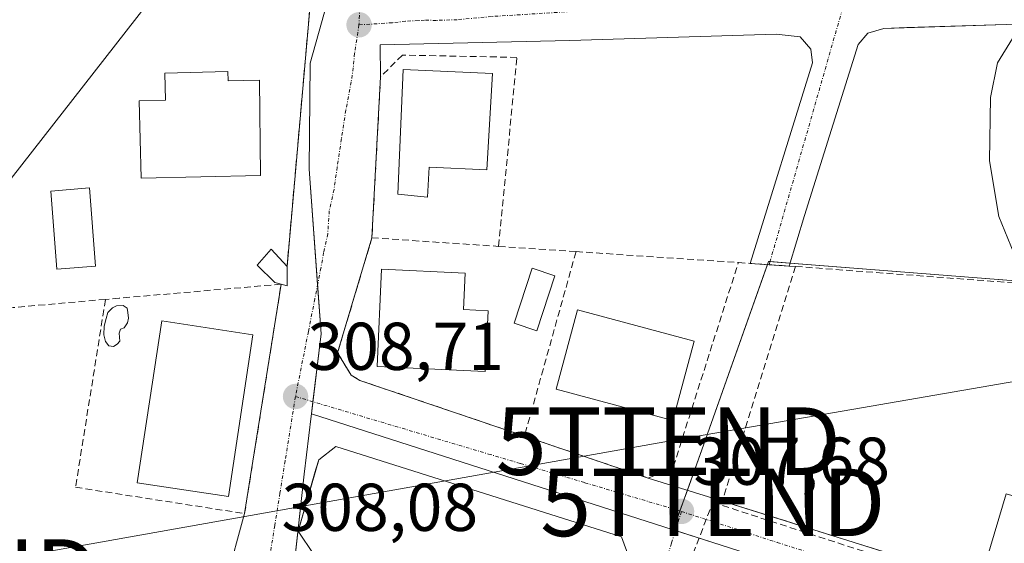
# Model space of a CAD drawing. Units: metres. Extents: x 584072 to 587532, y 4687309 to 4689654.
# Drawn here: x 587157 to 587303, y 4687889 to 4687966 of the extents above; entities that cross this region are included whole.
import ezdxf
from ezdxf.enums import TextEntityAlignment as Align

# ---------------------------------------------------------------- set-up
doc = ezdxf.new("R2010")
doc.units = ezdxf.units.M
doc.header["$MEASUREMENT"] = 0
doc.linetypes.add('TRAZO_Y_PUNTO', pattern=[1, 0.5, -0.25, 0, -0.25])
doc.linetypes.add('TRAZOSX2', pattern=[1.5, 1, -0.5])
doc.layers.get('0').update_dxf_attribs({"lineweight": 5})
for name, color, linetype, lineweight in [('Carátula', 7, 'Continuous', 5), ('Conducción de hidrocarburos lineal', 6, 'TRAZOSX2', 0), ('Curva de nivel normal', 36, 'Continuous', 0), ('Edificación', 1, 'Continuous', 13), ('Edificación Cxs', 1, 'Continuous', 13), ('Edificación ligera', 1, 'Continuous', 0), ('Edificación ligera Cxs', 1, 'Continuous', 0), ('Elemento construido', 1, 'Continuous', 0), ('Muro lineal', 1, 'TRAZOSX2', 13), ('Núcleo urbano', 19, 'Continuous', 0), ('Núcleo urbano CxS', 19, 'Continuous', 0), ('Piscina', 142, 'Continuous', 0), ('Piscina CxS', 142, 'Continuous', 0), ('Punto de cota en terreno', 7, 'Continuous', 0), ('Rótulo de punto de cota en terreno', 19, 'Continuous', 0), ('Tendido', 6, 'Continuous', 0), ('Torre de tendido puntual', 7, 'Continuous', 0), ('Vía urbana Cxs', 5, 'Continuous', 0), ('Vía urbana eje', 5, 'TRAZO_Y_PUNTO', 0)]:
    doc.layers.add(name, color=color, linetype=linetype, lineweight=lineweight)
doc.styles.add('Arial', font='txt', dxfattribs={"height": 0.2})

# ---------------------------------------------------------------- blocks, each defined once
blk = doc.blocks.new('5PATER')
at = {"layer": 'Carátula', "linetype": 'Continuous', "lineweight": 5}
h = blk.add_hatch(color=250, dxfattribs=at)
edge = h.paths.add_edge_path()
edge.add_ellipse((0, 0.01), major_axis=(-1.33, -1.34), ratio=0.999422, start_angle=0, end_angle=360)
blk = doc.blocks.new('*U184')
at = {"layer": 'Vía urbana Cxs', "color": 5, "linetype": 'Continuous', "lineweight": 0}
for points in [[(587134.95, 4687795.02, 306.25), (587158.89, 4687779.92, 306.6), (587162.67, 4687781.74, 306.68), (587169.88, 4687805.26, 306.88), (587171.84, 4687811.4, 307.11), (587180.6, 4687838.85, 307.3), (587181.14, 4687843.5, 307.36), (587182.73, 4687851.58, 307.45), (587187.62, 4687883.12, 308.06), (587187.26, 4687883.16, 308.07), (587189.99, 4687893.1, 308.29), (587191.03, 4687899.66, 308.53), (587195.4, 4687927.1, 308.52), (587196.32, 4687926.87, 308.57), (587196.28, 4687929.73, 308.44), (587200.14, 4687973.55, 307.81)], [(587302.93, 4687965.61, 305.05), (587288.2, 4687965.13, 305.41), (587284.81, 4687965.02, 305.47), (587282.43, 4687964.29, 305.55), (587280.97, 4687962.64, 305.59), (587273.04, 4687937.3, 305.92), (587270.77, 4687929.79, 306.7), (587267.79, 4687929.99, 306.85), (587264.96, 4687930.18, 307.05), (587274.23, 4687959.93, 305.72), (587273.96, 4687961.91, 305.75), (587272.38, 4687963.76, 305.78), (587268.8, 4687964.16, 305.83), (587238.24, 4687963.23, 306.75), (587210.07, 4687962.57, 307.71), (587210.15, 4687957.83, 307.79), (587208.87, 4687933.97, 308.24), (587203.78, 4687916.93, 308.63), (587205.77, 4687913.62, 308.63), (587207.06, 4687912.85, 308.61), (587231.49, 4687904.58, 308.21), (587249.86, 4687898.36, 307.84), (587260.85, 4687894.95, 307.69), (587260.85, 4687894.95, 307.69), (587294.72, 4687884.33, 307)]]:
    blk.add_polyline3d(points, dxfattribs=at)
blk.add_polyline3d([(587200.23, 4687887.05, 308.19), (587240.66, 4687874.11, 307.68), (587243.77, 4687875.59, 307.67), (587245.45, 4687881.29, 307.76), (587247, 4687886.57, 307.83), (587245.86, 4687889.67, 307.88), (587203.53, 4687903.03, 308.64), (587200.97, 4687901.07, 308.64), (587200.57, 4687899.69, 308.6), (587197.94, 4687890.49, 308.28), (587200.23, 4687887.05, 308.19)], close=True, dxfattribs=at)
blk = doc.blocks.new('5TTEND')
blk.add_text('5TTEND', height=10).set_placement((0, 0), align=Align.MIDDLE_CENTER)

msp = doc.modelspace()

# ---------------------------------------------------------------- linework, layer by layer
at = {"layer": 'Conducción de hidrocarburos lineal', "color": 6, "linetype": 'TRAZOSX2', "lineweight": 0}
msp.add_polyline3d([(587095.74, 4687812.75, 306.05), (587134.85, 4687793.76, 306.21), (587203.97, 4687751.49, 307.24), (587259.43, 4687894.76, 307.68), (587349.19, 4687865.68, 306.33), (587360.16, 4687862.12, 306.33), (587450.52, 4687832.84, 305.04), (587477.31, 4687910.77, 301.47), (587516.18, 4687987.73, 297.21), (587507.44, 4688052.02, 297.26), (587499.13, 4688080.96, 297.36), (587479.35, 4688120.95, 297.07)], dxfattribs=at)
at = {"layer": 'Curva de nivel normal', "color": 36, "linetype": 'Continuous', "lineweight": 0}
msp.add_polyline3d([(587308.46, 4687967.65, 305), (587303.87, 4687963.5, 305), (587301.64, 4687959.93, 305), (587300.61, 4687954.79, 305), (587300.45, 4687945.39, 305), (587301.87, 4687937.12, 305), (587304.09, 4687931.72, 305), (587310.6, 4687928.96, 305), (587326.9, 4687925.32, 305)], dxfattribs=at)
at = {"layer": 'Edificación', "color": 1, "linetype": 'Continuous', "lineweight": 13}
for points in [[(587226.75, 4687958.35, 310.25), (587225.93, 4687944.03, 314.85), (587217.34, 4687944.43, 314.66), (587217.13, 4687940.01, 311.49), (587212.71, 4687940.46, 311.56), (587213.48, 4687958.94, 309.88), (587226.75, 4687958.35, 310.25)], [(587187.5, 4687958.61, 311.76), (587187.53, 4687957.23, 313.66), (587192.21, 4687957.34, 312.42), (587192.34, 4687943.23, 312.24), (587174.64, 4687942.82, 309.61), (587174.37, 4687954.3, 312.25), (587178.25, 4687954.39, 312.43), (587178.16, 4687958.39, 308.04), (587187.5, 4687958.61, 311.76)], [(587226.09, 4687923.17, 316.07), (587225.67, 4687914.17, 316.36), (587209.63, 4687914.91, 311.95), (587210.3, 4687929.33, 309.35), (587222.72, 4687928.75, 312.18), (587222.47, 4687923.33, 316.87), (587226.09, 4687923.17, 316.07)], [(587256.67, 4687918.65, 310.81), (587253.51, 4687906.88, 310.97), (587236.19, 4687911.54, 313.96), (587239.35, 4687923.3, 314.2), (587256.67, 4687918.65, 310.81)], [(587191.22, 4687919.62, 316.4), (587187.58, 4687895.62, 315.16), (587174.07, 4687897.68, 314.58), (587177.72, 4687921.67, 316.04), (587191.22, 4687919.62, 316.4)], [(587243.77, 4687875.59, 313.51), (587240.66, 4687874.11, 308.12), (587200.23, 4687887.05, 310.67), (587197.94, 4687890.49, 314.6), (587200.97, 4687901.07, 315.31), (587203.53, 4687903.03, 312.29), (587245.86, 4687889.67, 313.29), (587247, 4687886.57, 315.28), (587243.77, 4687875.59, 313.51)], [(587313.69, 4687892.86, 308.62), (587310.86, 4687883.22, 309.61), (587300.09, 4687886.38, 307.26), (587302.93, 4687896.02, 306.98), (587313.69, 4687892.86, 308.62)]]:
    msp.add_polyline3d(points, dxfattribs=at)
at = {"layer": 'Edificación Cxs', "color": 1, "linetype": 'Continuous', "lineweight": 13}
for points in [[(587226.75, 4687958.35, 310.25), (587225.93, 4687944.03, 314.85), (587217.34, 4687944.43, 314.66), (587217.13, 4687940.01, 311.49), (587212.71, 4687940.46, 311.56), (587213.48, 4687958.94, 309.88), (587226.75, 4687958.35, 310.25)], [(587187.5, 4687958.61, 311.76), (587187.53, 4687957.23, 313.66), (587192.21, 4687957.34, 312.42), (587192.34, 4687943.23, 312.24), (587174.64, 4687942.82, 309.61), (587174.37, 4687954.3, 312.25), (587178.25, 4687954.39, 312.43), (587178.16, 4687958.39, 308.04), (587187.5, 4687958.61, 311.76)], [(587226.09, 4687923.17, 316.07), (587225.67, 4687914.17, 316.36), (587209.63, 4687914.91, 311.95), (587210.3, 4687929.33, 309.35), (587222.72, 4687928.75, 312.18), (587222.47, 4687923.33, 316.87), (587226.09, 4687923.17, 316.07)], [(587256.67, 4687918.65, 310.81), (587253.51, 4687906.88, 310.97), (587236.19, 4687911.54, 313.96), (587239.35, 4687923.3, 314.2), (587256.67, 4687918.65, 310.81)], [(587191.22, 4687919.62, 316.4), (587187.58, 4687895.62, 315.16), (587174.07, 4687897.68, 314.58), (587177.72, 4687921.67, 316.04), (587191.22, 4687919.62, 316.4)], [(587243.77, 4687875.59, 313.51), (587240.66, 4687874.11, 308.12), (587200.23, 4687887.05, 310.67), (587197.94, 4687890.49, 314.6), (587200.97, 4687901.07, 315.31), (587203.53, 4687903.03, 312.29), (587245.86, 4687889.67, 313.29), (587247, 4687886.57, 315.28), (587243.77, 4687875.59, 313.51)], [(587313.69, 4687892.86, 308.62), (587310.86, 4687883.22, 309.61), (587300.09, 4687886.38, 307.26), (587302.93, 4687896.02, 306.98), (587313.69, 4687892.86, 308.62)]]:
    msp.add_polyline3d(points, close=True, dxfattribs=at)
at = {"layer": 'Edificación ligera', "color": 1, "linetype": 'Continuous', "lineweight": 0}
for points in [[(587195.4, 4687927.1, 311.88), (587194.49, 4687927.35, 311.88), (587191.85, 4687929.92, 310.52), (587193.9, 4687932.28, 310.17), (587196.28, 4687929.73, 311.66)], [(587196.28, 4687929.73, 311.66), (587196.32, 4687926.87, 311.84), (587195.4, 4687927.1, 311.88)]]:
    msp.add_polyline3d(points, dxfattribs=at)
at = {"layer": 'Edificación ligera Cxs', "color": 1, "linetype": 'Continuous', "lineweight": 0}
msp.add_polyline3d([(587196.28, 4687929.73, 311.66), (587196.32, 4687926.87, 311.84), (587195.4, 4687927.1, 311.88), (587194.49, 4687927.35, 311.88), (587191.85, 4687929.92, 310.52), (587193.9, 4687932.28, 310.17), (587196.28, 4687929.73, 311.66)], close=True, dxfattribs=at)
at = {"layer": 'Elemento construido', "color": 1, "linetype": 'Continuous', "lineweight": 0}
for points in [[(587270.77, 4687929.79, 308.39), (587273.04, 4687937.3, 309.22), (587280.97, 4687962.64, 306.11), (587282.43, 4687964.29, 305.91), (587284.81, 4687965.02, 306.41), (587302.93, 4687965.61, 305.07), (587315.7, 4687965.81, 304.74), (587325.76, 4687966.01, 304.62), (587332.37, 4687966.01, 304.63), (587357.37, 4687964.69, 304.55), (587361.08, 4687961.12, 305.08), (587368.09, 4687915.48, 308.28), (587366.46, 4687914.39, 308.83)], [(587210.07, 4687962.57, 307.78), (587238.24, 4687963.23, 306.76), (587268.8, 4687964.16, 305.88), (587272.38, 4687963.76, 306.26), (587273.96, 4687961.91, 305.82), (587274.23, 4687959.93, 308.5), (587264.96, 4687930.18, 308.6)]]:
    msp.add_polyline3d(points, dxfattribs=at)
at = {"layer": 'Muro lineal', "color": 1, "linetype": 'TRAZOSX2', "lineweight": 13}
for points in [[(587196.28, 4687929.73, 311.66), (587200.14, 4687973.55, 310.8), (587128.83, 4687967.12, 311.07)], [(587227.66, 4687932.71, 309.34), (587230.37, 4687960.72, 309.01), (587213.39, 4687961.06, 308.51), (587210.15, 4687957.83, 309.99), (587208.87, 4687933.97, 309.96)], [(587208.87, 4687933.97, 309.96), (587203.78, 4687916.93, 309.62), (587205.77, 4687913.62, 308.67), (587207.06, 4687912.85, 309.57), (587231.49, 4687904.58, 308.89)], [(587208.87, 4687933.97, 309.96), (587227.66, 4687932.71, 309.34)], [(587227.66, 4687932.71, 309.34), (587239.14, 4687931.93, 309.38)], [(587239.14, 4687931.93, 309.38), (587231.49, 4687904.58, 308.89)], [(587239.14, 4687931.93, 309.38), (587263.22, 4687930.3, 309.73)], [(587231.49, 4687904.58, 308.89), (587249.86, 4687898.36, 309.73), (587253.57, 4687900.04, 310.16), (587263.22, 4687930.3, 309.73)], [(587271.71, 4687929.73, 310.32), (587260.85, 4687894.95, 309.15), (587310.73, 4687879.31, 308.99)], [(587263.22, 4687930.3, 309.73), (587271.71, 4687929.73, 310.32)], [(587271.71, 4687929.73, 310.32), (587324.57, 4687925.75, 309.74)], [(587169.35, 4687924.85, 311.91), (587164.92, 4687897.01, 308.43), (587189.99, 4687893.1, 309.4), (587195.4, 4687927.1, 311.88), (587171.39, 4687925.03, 311.86), (587169.35, 4687924.85, 311.91)], [(587169.35, 4687924.85, 311.91), (587155.54, 4687923.64, 311.49)]]:
    msp.add_polyline3d(points, dxfattribs=at)
at = {"layer": 'Núcleo urbano', "color": 19, "linetype": 'Continuous', "lineweight": 0}
for points in [[(587203.05, 4687971.84, 307.74), (587199.72, 4687959.87, 307.85), (587199.72, 4687959.79, 307.85), (587199.57, 4687944.16, 308.02), (587200.82, 4687927.04, 308.48), (587201.35, 4687919.76, 308.6), (587200.12, 4687909.68, 308.65), (587199.9, 4687907.9, 308.65)], [(587203.05, 4687971.84, 307.74), (587199.72, 4687959.87, 307.85), (587199.72, 4687959.79, 307.85), (587199.57, 4687944.16, 308.02), (587200.82, 4687927.04, 308.48), (587201.35, 4687919.76, 308.6), (587200.12, 4687909.68, 308.65), (587199.9, 4687907.9, 308.65)], [(587468.09, 4687871.82, 304), (587464.37, 4687873.08, 304.1), (587450.13, 4687877.91, 304.31), (587436.55, 4687882.52, 304.51), (587434.89, 4687883.08, 304.53), (587424.98, 4687886.45, 305.01), (587425.24, 4687887.46, 304.76), (587432.63, 4687916.3, 303.37), (587432.93, 4687917.47, 303.35), (587426.38, 4687917.99, 303.74), (587372.51, 4687922.22, 304.76), (587370.11, 4687922.41, 304.78), (587366.98, 4687922.66, 304.8), (587360.28, 4687923.18, 304.72), (587330.2, 4687925.55, 304.93), (587298.61, 4687928.03, 305.78), (587270.89, 4687930.21, 306.62), (587267.92, 4687930.45, 306.76), (587267.69, 4687930.47, 306.77), (587267.52, 4687930.01, 306.86), (587257.78, 4687902.56, 307.73), (587255.65, 4687896.56, 307.71), (587254.56, 4687893.49, 307.69), (587253.57, 4687890.71, 307.69)], [(587468.09, 4687871.82, 304), (587464.37, 4687873.08, 304.1), (587450.13, 4687877.91, 304.31), (587436.55, 4687882.52, 304.51), (587434.89, 4687883.08, 304.53), (587424.98, 4687886.45, 305.01), (587425.24, 4687887.46, 304.76), (587432.63, 4687916.3, 303.37), (587432.93, 4687917.47, 303.35), (587426.38, 4687917.99, 303.74), (587372.51, 4687922.22, 304.76), (587370.11, 4687922.41, 304.78), (587366.98, 4687922.66, 304.8), (587360.28, 4687923.18, 304.72), (587330.2, 4687925.55, 304.93), (587298.61, 4687928.03, 305.78), (587270.89, 4687930.21, 306.62), (587267.92, 4687930.45, 306.76), (587267.69, 4687930.47, 306.77), (587267.52, 4687930.01, 306.86), (587257.78, 4687902.56, 307.73), (587255.65, 4687896.56, 307.71), (587254.56, 4687893.49, 307.69), (587253.57, 4687890.71, 307.69)], [(587163.21, 4687765.49, 306.34), (587164.43, 4687768.86, 306.59), (587175.01, 4687798.24, 306.87), (587175.19, 4687798.73, 306.87), (587178.58, 4687806, 307.01), (587183.98, 4687819.92, 307.09), (587184.02, 4687820.04, 307.1), (587189.06, 4687840.32, 307.32), (587189.48, 4687842, 307.36), (587191.36, 4687849.58, 307.61), (587193.94, 4687862.32, 307.78), (587194.13, 4687863.31, 307.79), (587194.59, 4687867.47, 307.89), (587194.89, 4687870.15, 307.94), (587195.9, 4687879.38, 308.09), (587197.36, 4687885.39, 308.12), (587197.36, 4687885.44, 308.12), (587198.84, 4687898.93, 308.54), (587199.86, 4687907.52, 308.65), (587199.9, 4687907.9, 308.65)], [(587199.9, 4687907.9, 308.65), (587253.57, 4687890.71, 307.69)], [(587199.9, 4687907.9, 308.65), (587253.57, 4687890.71, 307.69)], [(587253.57, 4687890.71, 307.69), (587253.9, 4687890.6, 307.69), (587260.65, 4687888.44, 307.64), (587308.92, 4687872.97, 306.68), (587353.34, 4687859.24, 306.3), (587353.63, 4687859.15, 306.3), (587454.24, 4687828.05, 305.02), (587454.5, 4687827.97, 305.02)]]:
    msp.add_polyline3d(points, dxfattribs=at)
at = {"layer": 'Núcleo urbano CxS', "color": 19, "linetype": 'Continuous', "lineweight": 0}
for points in [[(587127.33, 4688002.99, 307.58), (587181.14, 4688007.23, 307.86), (587203.9, 4688009.03, 308.02), (587203.05, 4687971.84, 307.74), (587203.05, 4687971.84, 307.74), (587199.72, 4687959.87, 307.85), (587199.72, 4687959.79, 307.85), (587199.57, 4687944.16, 308.02), (587201.35, 4687919.76, 308.6), (587199.9, 4687907.9, 308.65), (587199.86, 4687907.52, 308.65), (587198.84, 4687898.93, 308.54), (587197.36, 4687885.39, 308.12), (587195.9, 4687879.38, 308.09), (587194.13, 4687863.31, 307.79), (587191.36, 4687849.58, 307.61), (587189.48, 4687842, 307.36), (587184.02, 4687820.04, 307.1), (587178.58, 4687806, 307.01), (587175.19, 4687798.73, 306.87), (587163.21, 4687765.49, 306.34), (587144.8, 4687777.53, 306.07)], [(587401.07, 4687968.17, 303.07), (587415.48, 4687964.57, 302.72), (587493.72, 4687936.99, 298.97), (587492.98, 4687935.82, 299.07), (587471.26, 4687882.06, 303.38), (587470.25, 4687878.79, 303.64), (587468.14, 4687871.98, 304), (587468.12, 4687871.93, 304), (587468.09, 4687871.82, 304), (587424.98, 4687886.45, 305.01), (587432.93, 4687917.47, 303.35), (587298.61, 4687928.03, 305.78), (587267.69, 4687930.47, 306.77), (587257.78, 4687902.56, 307.73), (587253.57, 4687890.71, 307.69), (587199.9, 4687907.9, 308.65), (587201.35, 4687919.76, 308.6), (587199.57, 4687944.16, 308.02), (587199.72, 4687959.79, 307.85), (587199.72, 4687959.87, 307.85), (587203.05, 4687971.84, 307.74)], [(587303.03, 4687679.48, 309.25), (587297.8, 4687681.97, 309.21), (587280.38, 4687690.27, 308.42), (587239.51, 4687709.75, 308), (587222.59, 4687727.93, 307.31), (587207.61, 4687737.15, 307.17), (587185.95, 4687750.48, 306.94), (587163.21, 4687765.49, 306.34), (587175.19, 4687798.73, 306.87), (587178.58, 4687806, 307.01), (587184.02, 4687820.04, 307.1), (587189.48, 4687842, 307.36), (587191.36, 4687849.58, 307.61), (587194.13, 4687863.31, 307.79), (587195.9, 4687879.38, 308.09), (587197.36, 4687885.39, 308.12), (587198.84, 4687898.93, 308.54), (587199.86, 4687907.52, 308.65), (587199.9, 4687907.9, 308.65), (587253.57, 4687890.71, 307.69), (587253.57, 4687890.71, 307.69), (587260.65, 4687888.44, 307.64), (587308.92, 4687872.97, 306.68)]]:
    msp.add_polyline3d(points, dxfattribs=at)
msp.add_polyline3d([(587468.09, 4687871.82, 304), (587457.8, 4687838.62, 304.86), (587457.76, 4687838.47, 304.86), (587454.5, 4687827.97, 305.02), (587353.34, 4687859.24, 306.3), (587308.92, 4687872.97, 306.68), (587260.65, 4687888.44, 307.64), (587253.57, 4687890.71, 307.69), (587257.78, 4687902.56, 307.73), (587267.69, 4687930.47, 306.77), (587298.61, 4687928.03, 305.78), (587432.93, 4687917.47, 303.35), (587424.98, 4687886.45, 305.01), (587468.09, 4687871.82, 304)], close=True, dxfattribs=at)
at = {"layer": 'Piscina', "color": 142, "linetype": 'Continuous', "lineweight": 0}
for points in [[(587167.86, 4687929.77, 308.16), (587162.13, 4687929.33, 308.14), (587161.23, 4687940.91, 308.16), (587166.97, 4687941.36, 308.12), (587167.86, 4687929.77, 308.16)], [(587236.01, 4687928.35, 308.51), (587233.34, 4687920.2, 308.53), (587229.95, 4687921.32, 308.49), (587232.62, 4687929.46, 308.32), (587236.01, 4687928.35, 308.51)], [(587171.1, 4687918.19, 308.94), (587170.54, 4687917.86, 308.92), (587169.85, 4687917.96, 308.92), (587169.35, 4687918.59, 308.92), (587169.09, 4687919.61, 308.88), (587169.18, 4687920.87, 308.84), (587169.45, 4687922.03, 308.81), (587169.71, 4687922.92, 308.79), (587170.38, 4687923.62, 308.8), (587171, 4687923.91, 308.8), (587171.96, 4687923.95, 308.82), (587172.56, 4687923.55, 308.88), (587172.66, 4687922.92, 308.89), (587172.76, 4687922.06, 308.9), (587172.62, 4687921.37, 308.91), (587172.1, 4687920.64, 308.92), (587171.57, 4687920.44, 308.93), (587171.4, 4687919.85, 308.93), (587171.47, 4687918.65, 308.95), (587171.1, 4687918.19, 308.94)]]:
    msp.add_polyline3d(points, dxfattribs=at)
at = {"layer": 'Piscina CxS', "color": 142, "linetype": 'Continuous', "lineweight": 0}
for points in [[(587167.86, 4687929.77, 308.16), (587162.13, 4687929.33, 308.14), (587161.23, 4687940.91, 308.16), (587166.97, 4687941.36, 308.12), (587167.86, 4687929.77, 308.16)], [(587236.01, 4687928.35, 308.51), (587233.34, 4687920.2, 308.53), (587229.95, 4687921.32, 308.49), (587232.62, 4687929.46, 308.32), (587236.01, 4687928.35, 308.51)], [(587171.1, 4687918.19, 308.94), (587170.54, 4687917.86, 308.92), (587169.85, 4687917.96, 308.92), (587169.35, 4687918.59, 308.92), (587169.09, 4687919.61, 308.88), (587169.18, 4687920.87, 308.84), (587169.45, 4687922.03, 308.81), (587169.71, 4687922.92, 308.79), (587170.38, 4687923.62, 308.8), (587171, 4687923.91, 308.8), (587171.96, 4687923.95, 308.82), (587172.56, 4687923.55, 308.88), (587172.66, 4687922.92, 308.89), (587172.76, 4687922.06, 308.9), (587172.62, 4687921.37, 308.91), (587172.1, 4687920.64, 308.92), (587171.57, 4687920.44, 308.93), (587171.4, 4687919.85, 308.93), (587171.47, 4687918.65, 308.95), (587171.1, 4687918.19, 308.94)]]:
    msp.add_polyline3d(points, close=True, dxfattribs=at)
at = {"layer": 'Tendido', "color": 6, "linetype": 'Continuous', "lineweight": 0}
for points in [[(587123.17, 4688649.88, 303.88), (587204.66, 4688458.56, 299.01), (587285.57, 4688319.71, 299.72), (587291.03, 4688210.19, 297.15), (587210.91, 4688013.98, 308.07), (587115.23, 4687891.43, 307.2), (587066.68, 4687829.65, 306.69)], [(587524.72, 4687953.54, 296.99), (587364.5, 4687923.08, 304.76), (587252.83, 4687903.84, 308.03), (587142.71, 4687884.29, 307.49), (587005.65, 4687859.33, 306.78), (586992.92, 4687842.83, 305.77)]]:
    msp.add_polyline3d(points, dxfattribs=at)
at = {"layer": 'Vía urbana Cxs', "color": 5, "linetype": 'Continuous', "lineweight": 0}
for points in [[(587196.28, 4687929.73, 308.44), (587200.14, 4687973.55, 307.81)], [(587366.46, 4687914.39, 304.91), (587368.09, 4687915.48, 304.87), (587366.72, 4687924.36, 304.79), (587366.45, 4687926.16, 304.74), (587361.08, 4687961.12, 304), (587357.37, 4687964.69, 304.1), (587332.37, 4687966.01, 304.53), (587325.76, 4687966.01, 304.52), (587315.7, 4687965.81, 304.68), (587302.93, 4687965.61, 305.05), (587288.2, 4687965.13, 305.41), (587284.81, 4687965.02, 305.47), (587282.43, 4687964.29, 305.55), (587280.97, 4687962.64, 305.59), (587273.04, 4687937.3, 305.92), (587270.77, 4687929.79, 306.7)], [(587264.96, 4687930.18, 307.05), (587274.23, 4687959.93, 305.72), (587273.96, 4687961.91, 305.75), (587272.38, 4687963.76, 305.78), (587268.8, 4687964.16, 305.83), (587238.24, 4687963.23, 306.75), (587210.07, 4687962.57, 307.71)], [(587210.07, 4687962.57, 307.71), (587210.15, 4687957.83, 307.79)], [(587210.15, 4687957.83, 307.79), (587208.87, 4687933.97, 308.24)], [(587208.87, 4687933.97, 308.24), (587203.78, 4687916.93, 308.63), (587205.77, 4687913.62, 308.63), (587207.06, 4687912.85, 308.61), (587231.49, 4687904.58, 308.21)], [(587195.4, 4687927.1, 308.52), (587196.32, 4687926.87, 308.57), (587196.28, 4687929.73, 308.44)], [(587270.77, 4687929.79, 306.7), (587267.79, 4687929.99, 306.85), (587264.96, 4687930.18, 307.05)], [(587189.99, 4687893.1, 308.29), (587191.03, 4687899.66, 308.53), (587195.4, 4687927.1, 308.52)], [(587231.49, 4687904.58, 308.21), (587249.86, 4687898.36, 307.84)], [(587243.77, 4687875.59, 307.67), (587245.45, 4687881.29, 307.76), (587247, 4687886.57, 307.83), (587245.86, 4687889.67, 307.88), (587203.53, 4687903.03, 308.64), (587200.97, 4687901.07, 308.64), (587200.57, 4687899.69, 308.6), (587197.94, 4687890.49, 308.28), (587200.23, 4687887.05, 308.19)], [(587249.86, 4687898.36, 307.84), (587260.85, 4687894.95, 307.69)], [(587260.85, 4687894.95, 307.69), (587294.72, 4687884.33, 307), (587310.73, 4687879.31, 306.64)], [(587187.26, 4687883.16, 308.07), (587189.99, 4687893.1, 308.29)]]:
    msp.add_polyline3d(points, dxfattribs=at)
at = {"layer": 'Vía urbana eje', "color": 5, "linetype": 'TRAZO_Y_PUNTO', "lineweight": 0}
for points in [[(587207.12, 4687970.25, 307.65), (587206.95, 4687965.54, 307.67)], [(587279.09, 4687969.41, 305.18), (587276.98, 4687969.28, 305.21), (587273.21, 4687969.12, 305.3), (587266.24, 4687968.89, 305.43), (587262.73, 4687968.81, 305.53), (587258.76, 4687968.58, 305.7), (587256.07, 4687968.62, 305.77), (587251.16, 4687968.31, 306), (587246.25, 4687968.01, 306.19), (587226.6, 4687966.77, 307.16), (587221.52, 4687966.29, 307.32), (587218.41, 4687966.2, 307.4), (587216.65, 4687966.22, 307.44), (587215.75, 4687966.18, 307.47), (587213.87, 4687966.09, 307.55), (587211.86, 4687965.85, 307.63), (587206.95, 4687965.54, 307.67)], [(587267.79, 4687929.99, 306.85), (587267.9, 4687930.39, 306.77), (587279.09, 4687969.41, 305.18)], [(587206.95, 4687965.54, 307.67), (587206.3, 4687961.32, 307.71), (587206.1, 4687959.17, 307.73), (587205.79, 4687957.09, 307.75), (587205, 4687952.89, 307.81), (587204.35, 4687948.67, 307.89), (587203.71, 4687944.45, 307.97), (587203.25, 4687941.15, 308.05), (587202.55, 4687937.97, 308.14), (587202.32, 4687934.55, 308.22), (587201.71, 4687931.81, 308.31), (587201.29, 4687929.5, 308.4), (587200.85, 4687927.18, 308.48), (587200.4, 4687924.91, 308.55), (587199.45, 4687920.09, 308.63), (587197.53, 4687910.45, 308.68)], [(587197.53, 4687910.45, 308.68), (587195.99, 4687900.91, 308.51), (587195.22, 4687896.13, 308.4), (587194.46, 4687891.36, 308.27), (587193.69, 4687886.59, 308.12)], [(587197.53, 4687910.45, 308.68), (587226.15, 4687901.93, 308.18), (587230.92, 4687900.52, 308.09), (587235.69, 4687899.1, 307.98), (587240.47, 4687897.68, 307.91), (587254.78, 4687893.42, 307.69)], [(587254.78, 4687893.42, 307.69), (587253.3, 4687888.7, 307.68), (587251.83, 4687883.99, 307.64), (587250.36, 4687879.27, 307.61), (587248.88, 4687874.55, 307.58), (587247.41, 4687869.84, 307.55)], [(587254.78, 4687893.42, 307.69), (587259.51, 4687891.89, 307.66), (587268.99, 4687888.83, 307.48), (587273.72, 4687887.3, 307.4), (587278.46, 4687885.77, 307.3), (587283.19, 4687884.24, 307.19), (587287.93, 4687882.71, 307.09), (587292.66, 4687881.18, 307.01), (587297.4, 4687879.66, 306.88), (587302.13, 4687878.13, 306.8), (587306.87, 4687876.6, 306.75), (587311.6, 4687875.07, 306.63), (587316.34, 4687873.54, 306.59), (587321.07, 4687872.01, 306.56), (587325.81, 4687870.48, 306.53), (587330.54, 4687868.95, 306.46), (587335.28, 4687867.42, 306.46), (587340.01, 4687865.89, 306.42), (587349.49, 4687862.83, 306.33), (587354.22, 4687861.3, 306.3)]]:
    msp.add_polyline3d(points, dxfattribs=at)

# ---------------------------------------------------------------- block references
at = {"layer": 'Punto de cota en terreno', "linetype": 'Continuous', "lineweight": 0}
for p in [(587206.96, 4687965.54, 307.67), (587197.54, 4687910.45, 308.71), (587254.79, 4687893.42, 307.68)]:
    msp.add_blockref('5PATER', p, dxfattribs=at)
at = {"layer": 'Torre de tendido puntual', "linetype": 'Continuous', "lineweight": 0}
for p in [(587252.83, 4687903.84, 308.09), (587259.43, 4687894.76, 307.67), (587142.71, 4687884.29, 307.45)]:
    msp.add_blockref('5TTEND', p, dxfattribs=at)
at = {"layer": 'Vía urbana Cxs', "color": 5, "linetype": 'Continuous', "lineweight": 0}
msp.add_blockref('*U184', (0, 0), dxfattribs=at)

# ---------------------------------------------------------------- texts
at = {"layer": 'Rótulo de punto de cota en terreno', "color": 19, "linetype": 'Continuous', "lineweight": 0, "style": 'Arial'}
for s, p in [('308,71', (587199.3, 4687912.21)), ('307,68', (587256.55, 4687895.18)), ('308,08', (587195.46, 4687888.35))]:
    msp.add_text(s, height=7, dxfattribs=at).set_placement(p, align=Align.BOTTOM_LEFT)

doc.saveas('drawing.dxf')
